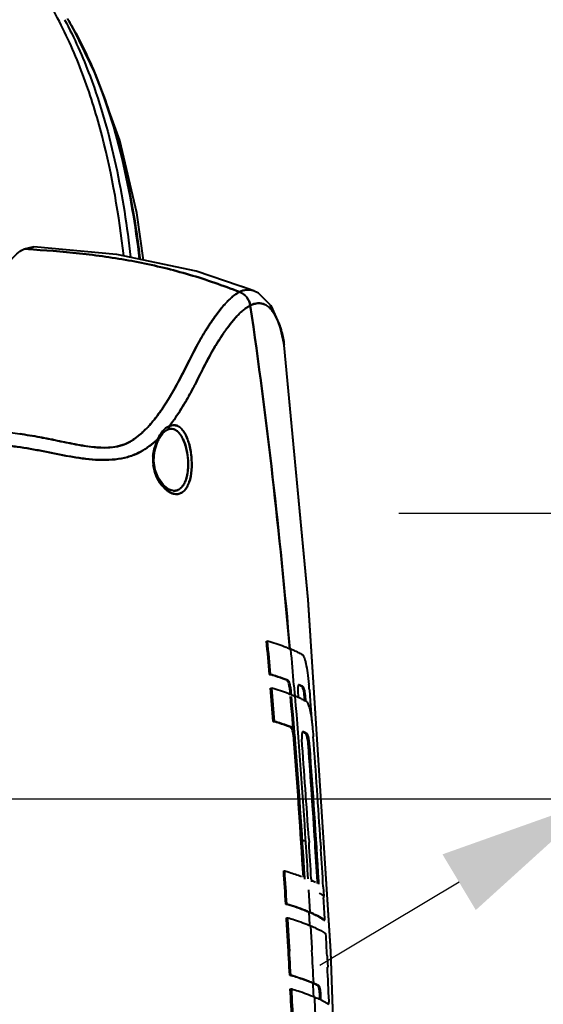
# Model space of a CAD drawing. Units: millimetres. Extents: x 4098 to 7841, y -2687 to 2606.
# Drawn here: x 7139 to 7217, y -1030 to -885 of the extents above; entities that cross this region are included whole.
import ezdxf

# ---------------------------------------------------------------- set-up
doc = ezdxf.new("R2010")
doc.units = ezdxf.units.MM
doc.header["$LTSCALE"] = 81.675
doc.header["$PDSIZE"] = 0.01
doc.layers.get('0').update_dxf_attribs({"linetype": 'CONTINUOUS', "lineweight": 40})
doc.layers.get('Defpoints').update_dxf_attribs({"color": 27, "linetype": 'CONTINUOUS', "lineweight": 13})
doc.layers.add('dim', color=50, linetype='CONTINUOUS', lineweight=25)
doc.styles.add('ISO', font='ISOCP.SHX', dxfattribs={"bigfont": 'gbcbig.shx'})
doc.dimstyles.new('DIMSTYLE_1_5107', dxfattribs={"dimtxt": 30, "dimasz": 24, "dimexe": 7.5, "dimexo": 7.5, "dimgap": 9, "dimtad": 1, "dimdsep": 46, "dimtxsty": 'ISO', "dimblk": '_FILLED', "dimblk1": '_FILLED', "dimblk2": '_FILLED', "dimcen": 0.09, "dimadec": 1, "dimazin": 2, "dimtp": 0.01, "dimtm": 0.01, "dimtfac": 1, "dimtmove": 0, "dimatfit": 0, "dimldrblk": '_FILLED', "dimfxl": 0, "dimtolj": 1, "dimarcsym": 0})

# ---------------------------------------------------------------- blocks, each defined once
blk = doc.blocks.new('_FILLED')
at = {"color": 0, "linetype": 'ByBlock'}
blk.add_solid([(0, 0), (-1, 0.2), (-1, -0.2)], dxfattribs=at)
blk = doc.blocks.new('*D62')
at = {"layer": 'Defpoints', "color": 0}
for p in [(7180.78, -957.84), (7295.56, -957.84), (7017.18, -1000.08)]:
    blk.add_point(p, dxfattribs=at)
at = {"layer": 'dim', "color": 0, "lineweight": -2}
for p, q in [((7316.16, -945.53), (7455.21, -862.4)), ((7195.39, -957.84), (7310.18, -957.84)), ((7224.92, -1000.08), (7295.56, -957.84)), ((7031.8, -1000.08), (7239.53, -1000.08)), ((7204.32, -1012.39), (7183.72, -1024.71))]:
    blk.add_line(p, q, dxfattribs=at)
at = {"layer": 'dim', "color": 0, "lineweight": -2, "xscale": 24, "yscale": 24, "zscale": 24}
for p, rotation in [((7295.56, -957.84), 210.8735207106423), ((7224.92, -1000.08), 30.87352071064231)]:
    blk.add_blockref('_FILLED', p, dxfattribs=dict(at, rotation=rotation))
at = {"layer": 'dim', "color": 0, "insert": (7358.04, -816.8), "char_height": 30, "attachment_point": 2, "rotation": 30.8735, "style": 'ISO'}
blk.add_mtext("\\A1;20.3''\\P515mm", dxfattribs=at)

msp = doc.modelspace()

# ---------------------------------------------------------------- linework, layer by layer
for p, q in [((7150.66, -893.127), (7147.266, -886.205)), ((7147.458, -886.568), (7147.507, -886.66)), ((7139.93, -918.787), (7141.402, -918.453)), ((7141.403, -918.457), (7139.93, -918.787)), ((7173.937, -924.949), (7172.117, -924.33)), ((7173.839, -924.913), (7173.825, -924.909)), ((7173.826, -924.91), (7173.839, -924.914)), ((7174.67, -925.321), (7173.918, -924.942)), ((7173.937, -924.949), (7173.922, -924.943)), ((7177.77, -929.909), (7176.444, -927.056)), ((7178.435, -932.914), (7177.77, -929.909)), ((7178.436, -932.917), (7177.838, -930.12)), ((7178.442, -932.977), (7178.435, -932.914)), ((7181.976, -970.642), (7178.442, -932.977)), ((7181.972, -970.593), (7178.442, -932.977)), ((7159.958, -946.81), (7160.492, -946.027)), ((7160.492, -946.027), (7161.055, -945.549)), ((7161.04, -945.559), (7161.215, -945.461)), ((7161.055, -945.549), (7161.215, -945.461)), ((7161.214, -945.461), (7161.676, -945.341)), ((7161.214, -945.461), (7161.534, -945.354)), ((7161.535, -945.354), (7161.601, -945.345)), ((7161.601, -945.345), (7161.677, -945.341)), ((7161.676, -945.341), (7161.675, -945.341)), ((7161.676, -945.341), (7161.679, -945.341)), ((7159.258, -948.754), (7159.642, -947.463)), ((7159.354, -948.321), (7159.821, -947.072)), ((7159.642, -947.463), (7159.821, -947.072)), ((7159.821, -947.071), (7160.01, -946.716)), ((7159.821, -947.071), (7159.958, -946.81)), ((7159.821, -947.071), (7159.821, -947.072)), ((7159.157, -950.099), (7159.258, -948.754)), ((7159.16, -949.598), (7159.354, -948.321)), ((7159.354, -951.413), (7159.157, -950.099)), ((7159.167, -950.295), (7159.16, -949.598)), ((7159.222, -950.789), (7159.167, -950.295)), ((7159.524, -951.945), (7159.222, -950.789)), ((7159.847, -952.657), (7159.354, -951.413)), ((7160.044, -952.992), (7159.524, -951.945)), ((7160.582, -953.691), (7159.847, -952.657)), ((7160.719, -953.831), (7160.044, -952.992)), ((7161.43, -954.353), (7160.582, -953.691)), ((7161.459, -954.368), (7160.719, -953.831)), ((7162.058, -954.531), (7161.43, -954.353)), ((7162.058, -954.531), (7161.459, -954.368)), ((7162.054, -954.531), (7162.062, -954.531)), ((7162.309, -954.52), (7162.062, -954.531)), ((7185.331, -1022.649), (7181.972, -970.593)), ((7185.328, -1022.586), (7181.976, -970.642)), ((7175.844, -976.747), (7175.992, -976.749)), ((7176.269, -981.671), (7176.418, -981.673)), ((7178.837, -982.526), (7178.986, -982.528)), ((7176.431, -983.695), (7176.629, -983.698)), ((7179.896, -983.25), (7179.987, -984.348)), ((7182.173, -983.976), (7182.305, -985.628)), ((7179.344, -984.368), (7179.492, -984.37)), ((7179.365, -984.619), (7179.344, -984.368)), ((7179.518, -984.678), (7179.492, -984.37)), ((7179.987, -984.348), (7180.033, -984.903)), ((7180.454, -984.309), (7180.5, -984.866)), ((7180.5, -984.866), (7180.517, -985.083)), ((7181.492, -985.321), (7181.64, -985.324)), ((7181.51, -985.553), (7181.492, -985.321)), ((7181.669, -985.677), (7181.64, -985.324)), ((7182.305, -985.628), (7182.554, -988.853)), ((7176.827, -988.618), (7177.025, -988.621)), ((7179.395, -989.473), (7179.593, -989.476)), ((7179.891, -991.315), (7180.088, -991.318)), ((7181.209, -990.23), (7181.164, -990.209)), ((7181.209, -990.23), (7181.406, -990.233)), ((7182.025, -992.268), (7182.223, -992.271)), ((7182.08, -1005.945), (7182.118, -1006.528)), ((7180.942, -1006.118), (7181.09, -1006.12)), ((7183.048, -1007.085), (7183.009, -1006.469)), ((7183.048, -1007.085), (7183.196, -1007.088)), ((7183.824, -1006.465), (7183.888, -1007.491)), ((7178.38, -1010.714), (7178.528, -1010.716)), ((7181.502, -1011.944), (7181.489, -1011.732)), ((7182.453, -1011.884), (7182.468, -1012.14)), ((7182.468, -1012.14), (7182.481, -1012.352)), ((7183.383, -1012.589), (7183.365, -1012.297)), ((7183.587, -1012.707), (7183.562, -1012.285)), ((7184.226, -1013.08), (7184.306, -1014.439)), ((7182.045, -1013.507), (7182.24, -1016.837)), ((7184.306, -1014.439), (7184.258, -1014.405)), ((7184.259, -1014.442), (7184.275, -1014.718)), ((7178.677, -1015.635), (7178.825, -1015.638)), ((7182.092, -1016.835), (7182.199, -1018.708)), ((7183.008, -1017.247), (7183.156, -1017.249)), ((7178.787, -1017.659), (7178.985, -1017.662)), ((7182.586, -1022.147), (7182.405, -1018.863)), ((7184.312, -1018.002), (7184.461, -1018.004)), ((7178.988, -1021.235), (7178.971, -1020.934)), ((7179.062, -1022.58), (7178.988, -1021.235)), ((7178.995, -1021.224), (7179.143, -1021.227)), ((7179.185, -1021.224), (7179.169, -1020.937)), ((7179.26, -1022.583), (7179.185, -1021.224)), ((7182.601, -1022.423), (7182.586, -1022.147)), ((7184.793, -1023.303), (7184.808, -1023.591)), ((7187.409, -1078.855), (7185.328, -1022.586)), ((7185.857, -1036.908), (7185.331, -1022.649)), ((7184.808, -1023.591), (7184.878, -1024.949)), ((7179.258, -1026.145), (7179.407, -1026.148)), ((7184.878, -1024.949), (7184.833, -1024.916)), ((7183.444, -1027.695), (7183.591, -1027.697)), ((7179.356, -1028.168), (7179.553, -1028.171)), ((7183.583, -1027.995), (7183.731, -1027.996))]:
    msp.add_line(p, q)
for points in [[(7157.643, -920.432), (7156.659, -913.441), (7154.12, -902.725), (7150.66, -893.127)], [(7153.671, -919.599), (7153.649, -919.595), (7141.403, -918.458)], [(7173.937, -924.949), (7165.433, -922.061), (7153.701, -919.602), (7153.671, -919.599)], [(7176.444, -927.056), (7174.642, -925.295), (7173.922, -924.943)], [(7177.838, -930.12), (7176.55, -927.219), (7176.492, -927.159)], [(7160.01, -946.716), (7160.51, -946.007), (7161.04, -945.559)]]:
    msp.add_lwpolyline(points)
for centre, radius, start, end in [((7092.867, -915.979), 62.009, 29.92803, 30.30564), ((7092.089, -916.424), 62.905, 28.70842, 29.926), ((7093.312, -916.122), 61.694, 29.0081, 30.16104), ((7091.382, -916.814), 63.713, 28.51361, 28.71057), ((7092.643, -916.495), 62.46, 28.63249, 29.00968), ((7091.194, -916.916), 63.927, 28.34147, 28.51362), ((7092.345, -916.658), 62.799, 28.34601, 28.63257), ((7090.95, -917.048), 64.204, 28.06103, 28.24898), ((7089.469, -917.813), 65.871, 24.11797, 28.04269), ((7131.522, -1086.92), 168.343, 86.64435, 87.13706), ((7131.79, -1082.478), 163.894, 86.64632, 87.1529), ((7173.126, -927.033), 2.236, 69.15251, 71.4132), ((7173.126, -927.033), 2.235, 69.26727, 71.39825), ((7138.014, -927.204), 27.058, 323.8795, 324.40111), ((7135.286, -925.273), 30.4, 324.43434, 326.02976), ((7135.184, -925.194), 30.53, 324.47456, 326.72971), ((7127.605, -1027.948), 82.672, 81.60328, 81.84803), ((7162.173, -947.045), 2.186, 121.27078, 122.10239), ((7162, -946.674), 1.776, 108.9169, 110.13072), ((7162.268, -946.708), 1.91, 111.23041, 116.22221), ((7162.29, -946.755), 1.962, 113.17766, 116.18252), ((7162.224, -946.601), 1.795, 108.42157, 113.19907), ((7150.422, -937.175), 13.446, 310.23271, 313.5506), ((7150.262, -936.995), 13.687, 310.35504, 313.51796), ((7165.881, -949.96), 6.862, 154.50605, 164.50799), ((7165.914, -949.971), 6.896, 158.86988, 164.463), ((7165.704, -949.884), 6.669, 152.83627, 158.91093), ((7149.792, -936.498), 14.371, 313.51255, 313.97478), ((7149.83, -936.537), 14.316, 313.50727, 313.9733), ((7165.575, -949.82), 6.525, 152.82334, 154.45595), ((7165.778, -949.935), 6.756, 164.44431, 174.74775), ((7165.423, -949.897), 6.399, 174.79972, 183.86751), ((7165.382, -949.895), 6.358, 176.10711, 188.05038), ((7165.278, -949.903), 6.253, 183.90336, 187.42903), ((7165.239, -949.908), 6.214, 187.43104, 191.24376), ((6031.881, -1078.081), 1148.442, 4.815554, 5.062118), ((6031.796, -1078.093), 1148.676, 4.815064, 5.061578), ((7165.459, -1012.688), 37.45, 69.67578, 73.66502), ((6052.481, -1077.031), 1131.309, 4.754997, 5.02448), ((7170.38, -1000.079), 23.914, 66.8869, 67.73015), ((7171.726, -996.93), 20.489, 64.98195, 66.89072), ((5966.916, -1083.498), 1213.625, 4.483908, 4.717093), ((5966.846, -1083.51), 1213.894, 4.483328, 4.716461), ((7166.286, -1019.069), 36.852, 69.63186, 73.70058), ((7131.546, -988.078), 50.794, 4.63225, 5.5714), ((5910.443, -1088.538), 1273.17, 3.711732, 4.666716), ((5910.407, -1088.543), 1273.354, 3.711317, 4.666792), ((5907.832, -1088.59), 1276.468, 3.684705, 4.659421), ((7171.362, -1006.082), 22.908, 66.44341, 67.62484), ((7172.761, -1002.857), 19.391, 64.79672, 66.42571), ((7167.308, -986.483), 14.231, 4.68374, 6.27863), ((7167.46, -986.485), 14.227, 4.68323, 6.27849), ((5846.76, -1093.043), 1337.006, 3.4901, 4.363663), ((5846.21, -1093.085), 1337.755, 3.486489, 4.362877), ((5869.796, -1090.762), 1315.023, 3.698038, 4.339619), ((5845.871, -1091.632), 1339.847, 3.644271, 4.29934), ((5843.674, -1091.796), 1342.198, 3.618437, 4.307867), ((5814.614, -1092.668), 1371.921, 3.602491, 4.253066), ((5839.881, -1092.04), 1345.848, 3.64542, 4.251417), ((5809.095, -1094.204), 1376.906, 3.410835, 4.245537), ((7171.701, -1029.641), 25.273, 67.31145, 68.55234), ((5759.238, -1098.509), 1425.393, 3.482999, 3.698716), ((5752.163, -1098.501), 1432.91, 3.465545, 3.680153), ((5727.945, -1099.304), 1458.019, 3.421133, 3.650617), ((5682.927, -1101.099), 1503.877, 3.35532, 3.568656), ((5673.843, -1103.954), 1507.423, 3.35884, 3.546244), ((5673.822, -1103.959), 1507.592, 3.358561, 3.545944), ((7175.579, -1027.438), 16.776, 64.24775, 65.76049), ((7176.891, -1024.696), 13.737, 63.19162, 64.20647), ((5611.104, -1105.284), 1575.776, 3.17513, 3.2948), ((5600.614, -1108.217), 1580.769, 3.165237, 3.284137), ((5600.591, -1108.223), 1580.99, 3.164892, 3.283776), ((5542.332, -1109.06), 1644.698, 2.988827, 3.103085), ((5543.823, -1111.344), 1637.653, 2.982136, 3.154552), ((5543.806, -1111.348), 1637.818, 2.981896, 3.154294), ((5571.044, -1109.277), 1613.847, 2.909985, 3.08494), ((5461.223, -1113.235), 1725.868, 2.765021, 2.932128), ((5447.261, -1116.318), 1734.336, 2.750629, 2.913388), ((5447.255, -1116.322), 1734.54, 2.750338, 2.913077), ((5479.727, -1113.871), 1705.327, 2.67462, 2.840144), ((7119.697, -1022.882), 65.769, 353.39438, 353.80501)]:
    msp.add_arc(centre, radius, start, end)
for points, knots in [([(7154.736, -919.789), (7154.029, -913.821), (7152.526, -904.888), (7148.996, -893.369), (7145.387, -885.067), (7140.682, -877.329), (7134.855, -870.401), (7128.05, -864.46), (7123.012, -861.174), (7120.411, -859.688)], [0, 0, 0, 0, 0.2500006, 0.3751926, 0.500414, 0.6255689, 0.7505899, 0.8754359, 1, 1, 1, 1]), ([(7145.975, -884.869), (7147.41, -887.568), (7150.521, -894.572), (7153.814, -906.384), (7155.212, -915.451), (7155.739, -920)], [0, 0, 0, 0, 0.2502208, 0.6252004, 1, 1, 1, 1]), ([(7147.614, -886.841), (7149, -889.409), (7151.413, -894.743), (7154.068, -903.097), (7155.94, -911.652), (7156.785, -917.424), (7157.132, -920.317)], [0, 0, 0, 0, 0.2501347, 0.5002236, 0.7501889, 1, 1, 1, 1]), ([(7149.59, -890.897), (7151.663, -895.523), (7154.78, -905.243), (7156.422, -915.266), (7157.021, -920.298)], [0, 0, 0, 0, 0.5000852, 1, 1, 1, 1]), ([(7137.905, -920.545), (7138.213, -920.161), (7138.823, -919.494), (7139.566, -918.967), (7139.93, -918.787)], [0, 0, 0, 0, 0.547335, 1, 1, 1, 1]), ([(7141.376, -918.865), (7143.97, -919.017), (7149.154, -919.447), (7155.589, -920.421), (7160.678, -921.531), (7165.715, -922.889), (7169.416, -924.176), (7171.847, -925.126)], [0, 0, 0, 0, 0.2494943, 0.4992639, 0.624292, 0.7494189, 1, 1, 1, 1]), ([(7171.847, -925.126), (7169.416, -924.176), (7164.486, -922.456), (7156.879, -920.613), (7149.155, -919.448), (7143.971, -919.017), (7141.377, -918.865)], [0, 0, 0, 0, 0.2505865, 0.5007222, 0.7504927, 1, 1, 1, 1]), ([(7171.847, -925.126), (7171.448, -925.323), (7170.629, -925.911), (7169.47, -927.116), (7168.224, -928.712), (7167.149, -930.301), (7166.251, -931.768), (7165.557, -933.016), (7164.857, -934.367), (7163.864, -936.35), (7162.498, -939.041), (7161.228, -941.176), (7160.498, -942.26)], [0, 0, 0, 0, 0.0642801, 0.1441081, 0.241396, 0.3568603, 0.4213369, 0.490186, 0.563479, 0.6413344, 0.8110009, 1, 1, 1, 1]), ([(7160.71, -941.942), (7161.413, -940.873), (7162.641, -938.772), (7164.196, -935.689), (7165.379, -933.326), (7166.325, -931.643), (7167.212, -930.206), (7168.271, -928.648), (7169.5, -927.081), (7170.645, -925.898), (7171.453, -925.32), (7171.847, -925.126)], [0, 0, 0, 0, 0.1885553, 0.3579721, 0.508993, 0.5778352, 0.6423182, 0.7578399, 0.8552739, 0.9353583, 1, 1, 1, 1]), ([(7173.825, -924.909), (7173.521, -924.809), (7172.823, -924.744), (7172.167, -924.967), (7171.847, -925.126)], [0, 0, 0, 0, 0.4718603, 1, 1, 1, 1]), ([(7171.847, -925.126), (7172.167, -924.968), (7172.824, -924.744), (7173.523, -924.81), (7173.826, -924.91)], [0, 0, 0, 0, 0.5281504, 1, 1, 1, 1]), ([(7173.425, -927.116), (7173.361, -926.681), (7172.997, -925.833), (7172.254, -925.285), (7171.847, -925.126)], [0, 0, 0, 0, 0.5009998, 1, 1, 1, 1]), ([(7171.847, -925.126), (7172.254, -925.285), (7172.997, -925.833), (7173.361, -926.681), (7173.425, -927.115)], [0, 0, 0, 0, 0.499001, 1, 1, 1, 1]), ([(7172.125, -928.042), (7172.234, -927.943), (7172.636, -927.593), (7173.079, -927.287), (7173.425, -927.115)], [0, 0, 0, 0, 0.2752348, 1, 1, 1, 1]), ([(7173.425, -927.116), (7173.319, -927.168), (7172.862, -927.421), (7172.45, -927.748), (7172.151, -928.018)], [0, 0, 0, 0, 0.2271959, 1, 1, 1, 1]), ([(7177.949, -930.635), (7177.829, -930.248), (7177.571, -929.54), (7177.136, -928.589), (7176.657, -927.832), (7176.112, -927.274), (7175.498, -926.915), (7174.824, -926.764), (7174.112, -926.829), (7173.654, -927.003), (7173.425, -927.115)], [0, 0, 0, 0, 0.1817365, 0.3372489, 0.4681551, 0.5813502, 0.6837557, 0.7827105, 0.8857938, 1, 1, 1, 1]), ([(7173.425, -927.116), (7173.65, -927.005), (7174.099, -926.834), (7174.798, -926.765), (7175.46, -926.903), (7176.067, -927.241), (7176.607, -927.771), (7177.083, -928.492), (7177.513, -929.402), (7177.769, -930.08), (7177.89, -930.451)], [0, 0, 0, 0, 0.1155205, 0.2198946, 0.3198958, 0.4228958, 0.5360556, 0.6661243, 0.8198524, 1, 1, 1, 1]), ([(7173.425, -927.115), (7174.673, -935.553), (7176.857, -952.474), (7178.548, -969.451), (7179.295, -977.947)], [0, 0, 0, 0, 0.5000153, 1, 1, 1, 1]), ([(7179.288, -977.869), (7178.541, -969.386), (7176.852, -952.436), (7174.672, -935.54), (7173.425, -927.116)], [0, 0, 0, 0, 0.4999853, 1, 1, 1, 1]), ([(7171.466, -928.701), (7171.118, -929.077), (7170.411, -929.93), (7169.363, -931.375), (7168.468, -932.756), (7167.738, -933.997), (7166.975, -935.407), (7166.008, -937.331), (7164.759, -939.796), (7163.269, -942.41), (7162.095, -944.141), (7161.424, -944.994)], [0, 0, 0, 0, 0.0800368, 0.173011, 0.2791016, 0.3370731, 0.3981955, 0.5297524, 0.6737299, 0.830259, 1, 1, 1, 1]), ([(7171.213, -928.981), (7171.29, -928.894), (7171.582, -928.569), (7171.888, -928.258), (7172.125, -928.042)], [0, 0, 0, 0, 0.2655305, 1, 1, 1, 1]), ([(7172.151, -928.018), (7172.094, -928.07), (7171.858, -928.29), (7171.633, -928.521), (7171.466, -928.701)], [0, 0, 0, 0, 0.2382716, 1, 1, 1, 1]), ([(7161.424, -944.994), (7162.074, -944.168), (7163.216, -942.491), (7164.671, -939.957), (7165.896, -937.559), (7166.999, -935.351), (7168.073, -933.382), (7169.154, -931.684), (7170.181, -930.233), (7170.874, -929.368), (7171.213, -928.981)], [0, 0, 0, 0, 0.1677232, 0.3228073, 0.465879, 0.5971049, 0.7164501, 0.8234544, 0.9179435, 1, 1, 1, 1]), ([(7177.89, -930.451), (7177.952, -930.639), (7178.196, -931.445), (7178.363, -932.276), (7178.436, -932.917)], [0, 0, 0, 0, 0.2346967, 1, 1, 1, 1]), ([(7178.435, -932.914), (7178.412, -932.711), (7178.304, -931.941), (7178.119, -931.182), (7177.949, -930.635)], [0, 0, 0, 0, 0.2629339, 1, 1, 1, 1]), ([(7159.871, -943.155), (7159.444, -943.74), (7158.51, -944.917), (7157.132, -946.264), (7155.789, -947.204), (7154.582, -947.793), (7153.188, -948.12), (7151.697, -948.178), (7150.176, -948.071), (7148.152, -947.787), (7146.151, -947.383), (7144.162, -946.959), (7142.176, -946.56), (7140.678, -946.31), (7139.677, -946.162)], [0, 0, 0, 0, 0.0978528, 0.2026603, 0.2588314, 0.3186249, 0.3829192, 0.450521, 0.5194325, 0.5886175, 0.726441, 0.7949637, 0.863346, 1, 1, 1, 1]), ([(7139.678, -946.163), (7140.695, -946.313), (7142.727, -946.651), (7145.753, -947.304), (7148.292, -947.813), (7150.35, -948.089), (7151.894, -948.183), (7153.401, -948.092), (7154.792, -947.714), (7155.985, -947.083), (7157.314, -946.106), (7158.678, -944.725), (7159.606, -943.528), (7160.031, -942.933)], [0, 0, 0, 0, 0.1371824, 0.2746301, 0.4130286, 0.4824876, 0.5515917, 0.6191373, 0.6829988, 0.7423121, 0.7981375, 0.9024905, 1, 1, 1, 1]), ([(7159.77, -946.84), (7159.792, -946.789), (7159.88, -946.594), (7159.976, -946.401), (7160.053, -946.262)], [0, 0, 0, 0, 0.2582342, 1, 1, 1, 1]), ([(7160.292, -945.883), (7160.267, -945.919), (7160.163, -946.07), (7160.07, -946.228), (7160.005, -946.351)], [0, 0, 0, 0, 0.2415193, 1, 1, 1, 1]), ([(7161.011, -945.193), (7160.945, -945.234), (7160.672, -945.426), (7160.442, -945.676), (7160.292, -945.883)], [0, 0, 0, 0, 0.2320115, 1, 1, 1, 1]), ([(7160.34, -945.819), (7160.401, -945.739), (7160.64, -945.454), (7160.94, -945.219), (7161.18, -945.097)], [0, 0, 0, 0, 0.2730097, 1, 1, 1, 1]), ([(7161.424, -944.994), (7161.392, -945.005), (7161.258, -945.055), (7161.131, -945.12), (7161.038, -945.177)], [0, 0, 0, 0, 0.2375757, 1, 1, 1, 1]), ([(7161.18, -945.097), (7161.198, -945.088), (7161.266, -945.055), (7161.336, -945.026), (7161.388, -945.007)], [0, 0, 0, 0, 0.2569267, 1, 1, 1, 1]), ([(7161.424, -944.994), (7161.438, -945.087), (7161.424, -945.278), (7161.292, -945.424), (7161.215, -945.461)], [0, 0, 0, 0, 0.5249663, 1, 1, 1, 1]), ([(7161.424, -944.994), (7161.439, -945.087), (7161.424, -945.278), (7161.292, -945.424), (7161.215, -945.461)], [0, 0, 0, 0, 0.5249619, 1, 1, 1, 1]), ([(7162.092, -944.82), (7162.049, -944.821), (7161.873, -944.833), (7161.7, -944.879), (7161.576, -944.927)], [0, 0, 0, 0, 0.2429908, 1, 1, 1, 1]), ([(7164.188, -949.558), (7164.128, -948.991), (7163.932, -947.942), (7163.468, -946.746), (7162.97, -946.017), (7162.574, -945.633), (7162.139, -945.393), (7161.826, -945.341), (7161.676, -945.341)], [0, 0, 0, 0, 0.3240976, 0.604064, 0.7215093, 0.8238894, 0.9146208, 1, 1, 1, 1]), ([(7161.678, -945.341), (7161.832, -945.341), (7162.152, -945.397), (7162.597, -945.649), (7162.998, -946.05), (7163.502, -946.811), (7163.963, -948.051), (7164.253, -949.722), (7164.262, -951.434), (7164.003, -952.767), (7163.598, -953.621), (7163.234, -954.089), (7162.798, -954.402), (7162.47, -954.5), (7162.309, -954.52)], [0, 0, 0, 0, 0.0417669, 0.0862956, 0.136703, 0.1947005, 0.3330346, 0.4923129, 0.6536557, 0.7963164, 0.856473, 0.9089947, 0.9557987, 1, 1, 1, 1]), ([(7161.888, -944.84), (7162.051, -944.812), (7162.397, -944.814), (7162.896, -945.023), (7163.347, -945.419), (7163.746, -945.978), (7164.091, -946.686), (7164.486, -947.842), (7164.774, -949.463), (7164.804, -951.415), (7164.541, -952.948), (7164.114, -953.943), (7163.728, -954.489), (7163.262, -954.86), (7162.905, -954.978), (7162.73, -955.002)], [0, 0, 0, 0, 0.0403533, 0.0820987, 0.1293429, 0.1846368, 0.2486874, 0.320861, 0.4819988, 0.6478846, 0.7953421, 0.8571588, 0.9104391, 0.9569544, 1, 1, 1, 1]), ([(7164.722, -949.487), (7164.662, -948.856), (7164.506, -947.944), (7164.144, -946.822), (7163.824, -946.121), (7163.455, -945.552), (7163.04, -945.13), (7162.58, -944.869), (7162.249, -944.816), (7162.092, -944.82)], [0, 0, 0, 0, 0.3295767, 0.4787244, 0.6125694, 0.7295221, 0.8300997, 0.9179457, 1, 1, 1, 1]), ([(7159.124, -947.425), (7158.335, -948.095), (7156.961, -949.002), (7154.821, -949.696), (7152.98, -949.964), (7151.047, -949.982), (7149.089, -949.816), (7147.141, -949.524), (7145.212, -949.164), (7143.297, -948.767), (7141.381, -948.397), (7139.457, -948.086), (7136.884, -947.732), (7133.657, -947.396), (7131.067, -947.217), (7129.772, -947.146)], [0, 0, 0, 0, 0.1030082, 0.1606455, 0.2226979, 0.2872717, 0.3526477, 0.4180243, 0.4831158, 0.5479082, 0.6125745, 0.6772059, 0.7418103, 0.8709419, 1, 1, 1, 1]), ([(7129.772, -947.146), (7131.066, -947.217), (7133.653, -947.396), (7137.522, -947.799), (7140.733, -948.273), (7143.283, -948.765), (7145.839, -949.293), (7148.418, -949.756), (7151.025, -949.981), (7152.958, -949.965), (7154.798, -949.701), (7156.94, -949.012), (7158.316, -948.109), (7159.107, -947.44)], [0, 0, 0, 0, 0.1290309, 0.2581349, 0.3873327, 0.4519848, 0.5167618, 0.6471785, 0.7125545, 0.7771449, 0.839235, 0.8969225, 1, 1, 1, 1]), ([(7160.005, -946.351), (7159.984, -946.39), (7159.901, -946.55), (7159.825, -946.715), (7159.77, -946.84)], [0, 0, 0, 0, 0.24309, 1, 1, 1, 1]), ([(7159.77, -946.84), (7159.785, -946.86), (7159.828, -946.927), (7159.846, -947.021), (7159.821, -947.071)], [0, 0, 0, 0, 0.303025, 1, 1, 1, 1]), ([(7159.77, -946.84), (7159.785, -946.86), (7159.827, -946.927), (7159.846, -947.021), (7159.821, -947.072)], [0, 0, 0, 0, 0.3030343, 1, 1, 1, 1]), ([(7159.039, -949.463), (7159.047, -949.349), (7159.09, -948.898), (7159.179, -948.453), (7159.269, -948.127)], [0, 0, 0, 0, 0.2540546, 1, 1, 1, 1]), ([(7162.058, -954.531), (7162.234, -954.537), (7162.598, -954.49), (7163.1, -954.215), (7163.52, -953.751), (7163.849, -953.123), (7164.083, -952.354), (7164.27, -951.153), (7164.255, -950.2), (7164.188, -949.558)], [0, 0, 0, 0, 0.0881661, 0.1784879, 0.2791684, 0.3956737, 0.5294188, 0.6781262, 1, 1, 1, 1]), ([(7162.577, -955.016), (7162.758, -955.009), (7163.132, -954.927), (7163.632, -954.59), (7164.047, -954.061), (7164.375, -953.364), (7164.61, -952.522), (7164.799, -951.216), (7164.788, -950.184), (7164.722, -949.487)], [0, 0, 0, 0, 0.0837684, 0.1722801, 0.2732436, 0.391027, 0.5262294, 0.6761808, 1, 1, 1, 1]), ([(7160.914, -954.312), (7160.693, -954.121), (7159.775, -953.141), (7159.235, -951.822), (7159.087, -950.785)], [0, 0, 0, 0, 0.2177428, 1, 1, 1, 1]), ([(7159.144, -951.119), (7159.275, -951.78), (7159.719, -952.965), (7160.504, -953.962), (7160.936, -954.331)], [0, 0, 0, 0, 0.5421242, 1, 1, 1, 1]), ([(7161.846, -954.888), (7161.766, -954.858), (7161.43, -954.71), (7161.126, -954.496), (7160.914, -954.312)], [0, 0, 0, 0, 0.2324389, 1, 1, 1, 1]), ([(7160.936, -954.331), (7160.976, -954.365), (7161.132, -954.493), (7161.299, -954.609), (7161.427, -954.685)], [0, 0, 0, 0, 0.259758, 1, 1, 1, 1]), ([(7161.427, -954.685), (7161.474, -954.713), (7161.656, -954.814), (7161.85, -954.895), (7161.998, -954.939)], [0, 0, 0, 0, 0.2614205, 1, 1, 1, 1]), ([(7162.73, -955.002), (7162.659, -955.012), (7162.36, -955.032), (7162.059, -954.968), (7161.846, -954.888)], [0, 0, 0, 0, 0.2398301, 1, 1, 1, 1]), ([(7161.998, -954.939), (7162.046, -954.953), (7162.236, -955.002), (7162.433, -955.021), (7162.577, -955.016)], [0, 0, 0, 0, 0.258947, 1, 1, 1, 1]), ([(7178.467, -977.569), (7178.552, -977.601), (7178.879, -977.723), (7179.204, -977.851), (7179.443, -977.949)], [0, 0, 0, 0, 0.2588869, 1, 1, 1, 1]), ([(7180.391, -978.363), (7180.455, -978.393), (7180.699, -978.509), (7180.939, -978.63), (7181.115, -978.724)], [0, 0, 0, 0, 0.2616759, 1, 1, 1, 1]), ([(7181.115, -978.724), (7181.169, -978.762), (7181.276, -978.893), (7181.405, -979.167), (7181.534, -979.564), (7181.721, -980.327), (7181.923, -981.535), (7182.043, -982.572), (7182.099, -983.147)], [0, 0, 0, 0, 0.0430586, 0.1076326, 0.1985981, 0.3159295, 0.6216679, 1, 1, 1, 1]), ([(7178.837, -982.526), (7178.643, -982.453), (7177.794, -982.145), (7176.935, -981.869), (7176.269, -981.671)], [0, 0, 0, 0, 0.2303937, 1, 1, 1, 1]), ([(7178.986, -982.528), (7178.791, -982.455), (7177.943, -982.147), (7177.083, -981.871), (7176.418, -981.673)], [0, 0, 0, 0, 0.2304076, 1, 1, 1, 1]), ([(7179.344, -984.368), (7179.325, -984.133), (7179.275, -983.703), (7179.16, -983.14), (7179.034, -982.752), (7178.906, -982.56), (7178.837, -982.526)], [0, 0, 0, 0, 0.3631268, 0.6684689, 0.8814482, 1, 1, 1, 1]), ([(7179.492, -984.37), (7179.473, -984.136), (7179.423, -983.706), (7179.309, -983.142), (7179.182, -982.754), (7179.054, -982.563), (7178.986, -982.528)], [0, 0, 0, 0, 0.3631289, 0.6684721, 0.881451, 1, 1, 1, 1]), ([(7180.454, -983.733), (7180.451, -983.777), (7180.444, -983.969), (7180.448, -984.161), (7180.454, -984.309)], [0, 0, 0, 0, 0.2271245, 1, 1, 1, 1]), ([(7180.603, -983.191), (7180.583, -983.204), (7180.545, -983.256), (7180.479, -983.436), (7180.462, -983.604), (7180.454, -983.733)], [0, 0, 0, 0, 0.1266047, 0.3232087, 1, 1, 1, 1]), ([(7181.293, -983.945), (7181.274, -983.871), (7181.238, -983.744), (7181.172, -983.589), (7181.105, -983.491), (7181.032, -983.442), (7180.964, -983.415), (7180.874, -983.38), (7180.808, -983.352), (7180.764, -983.332)], [0, 0, 0, 0, 0.2661795, 0.4527248, 0.5786792, 0.6699217, 0.7511285, 0.8321386, 1, 1, 1, 1]), ([(7181.441, -983.948), (7181.422, -983.873), (7181.386, -983.745), (7181.32, -983.59), (7181.252, -983.492), (7181.179, -983.443), (7181.11, -983.416), (7181.02, -983.381), (7180.953, -983.353), (7180.908, -983.332)], [0, 0, 0, 0, 0.2664463, 0.4526619, 0.578065, 0.669047, 0.7503361, 0.8315886, 1, 1, 1, 1]), ([(7181.407, -984.553), (7181.399, -984.496), (7181.367, -984.292), (7181.329, -984.089), (7181.293, -983.945)], [0, 0, 0, 0, 0.2808127, 1, 1, 1, 1]), ([(7181.602, -984.929), (7181.592, -984.835), (7181.552, -984.506), (7181.499, -984.177), (7181.441, -983.948)], [0, 0, 0, 0, 0.2863128, 1, 1, 1, 1]), ([(7179.113, -984.521), (7179.197, -984.552), (7179.522, -984.674), (7179.844, -984.801), (7180.082, -984.899)], [0, 0, 0, 0, 0.2590635, 1, 1, 1, 1]), ([(7181.019, -985.311), (7181.082, -985.341), (7181.324, -985.457), (7181.562, -985.578), (7181.736, -985.672)], [0, 0, 0, 0, 0.2619237, 1, 1, 1, 1]), ([(7181.454, -984.927), (7181.45, -984.895), (7181.436, -984.77), (7181.42, -984.646), (7181.407, -984.553)], [0, 0, 0, 0, 0.2575238, 1, 1, 1, 1]), ([(7181.736, -985.672), (7181.778, -985.702), (7181.862, -985.796), (7181.968, -985.992), (7182.073, -986.271), (7182.225, -986.805), (7182.395, -987.667), (7182.501, -988.411), (7182.553, -988.829)], [0, 0, 0, 0, 0.0468375, 0.1126102, 0.2020325, 0.3166101, 0.617064, 1, 1, 1, 1]), ([(7179.395, -989.473), (7179.201, -989.4), (7178.353, -989.091), (7177.493, -988.815), (7176.827, -988.618)], [0, 0, 0, 0, 0.2300474, 1, 1, 1, 1]), ([(7179.593, -989.476), (7179.398, -989.403), (7178.551, -989.094), (7177.691, -988.818), (7177.025, -988.621)], [0, 0, 0, 0, 0.2300667, 1, 1, 1, 1]), ([(7179.89, -991.315), (7179.873, -991.08), (7179.825, -990.65), (7179.714, -990.087), (7179.59, -989.699), (7179.463, -989.507), (7179.395, -989.473)], [0, 0, 0, 0, 0.3634536, 0.6688548, 0.8815258, 1, 1, 1, 1]), ([(7180.088, -991.318), (7180.07, -991.083), (7180.023, -990.653), (7179.912, -990.09), (7179.788, -989.702), (7179.661, -989.511), (7179.593, -989.476)], [0, 0, 0, 0, 0.3634563, 0.6688591, 0.8815297, 1, 1, 1, 1]), ([(7182.553, -988.829), (7182.573, -988.995), (7182.654, -989.692), (7182.717, -990.391), (7182.757, -990.924)], [0, 0, 0, 0, 0.2381759, 1, 1, 1, 1]), ([(7181.11, -990.305), (7181.074, -990.426), (7181.038, -990.746), (7181.041, -991.064), (7181.048, -991.256)], [0, 0, 0, 0, 0.3970366, 1, 1, 1, 1]), ([(7181.203, -990.139), (7181.182, -990.153), (7181.143, -990.207), (7181.121, -990.267), (7181.11, -990.305)], [0, 0, 0, 0, 0.3890603, 1, 1, 1, 1]), ([(7181.834, -990.889), (7181.816, -990.814), (7181.78, -990.689), (7181.716, -990.535), (7181.649, -990.438), (7181.578, -990.388), (7181.51, -990.362), (7181.421, -990.327), (7181.356, -990.299), (7181.312, -990.278)], [0, 0, 0, 0, 0.2664996, 0.45298, 0.5786977, 0.6697794, 0.7509689, 0.8320088, 1, 1, 1, 1]), ([(7182.064, -991.036), (7182.045, -990.943), (7182.008, -990.785), (7181.94, -990.591), (7181.87, -990.466), (7181.793, -990.399), (7181.718, -990.369), (7181.623, -990.332), (7181.553, -990.301), (7181.506, -990.28)], [0, 0, 0, 0, 0.2801281, 0.4785484, 0.6096318, 0.6985619, 0.7733323, 0.8469975, 1, 1, 1, 1]), ([(7182.025, -992.268), (7182.005, -992.01), (7181.958, -991.548), (7181.883, -991.089), (7181.834, -990.889)], [0, 0, 0, 0, 0.5560839, 1, 1, 1, 1]), ([(7182.223, -992.271), (7182.206, -992.047), (7182.165, -991.633), (7182.102, -991.222), (7182.064, -991.036)], [0, 0, 0, 0, 0.5418234, 1, 1, 1, 1]), ([(7178.528, -1010.716), (7178.753, -1010.782), (7179.581, -1011.033), (7180.401, -1011.313), (7180.992, -1011.536)], [0, 0, 0, 0, 0.2703917, 1, 1, 1, 1]), ([(7184.258, -1014.405), (7184.214, -1014.374), (7184.021, -1014.242), (7183.821, -1014.121), (7183.665, -1014.033)], [0, 0, 0, 0, 0.2343224, 1, 1, 1, 1]), ([(7182.092, -1016.835), (7181.846, -1016.731), (7180.726, -1016.282), (7179.579, -1015.899), (7178.677, -1015.635)], [0, 0, 0, 0, 0.2208557, 1, 1, 1, 1]), ([(7182.24, -1016.837), (7181.994, -1016.734), (7180.874, -1016.285), (7179.727, -1015.902), (7178.825, -1015.638)], [0, 0, 0, 0, 0.2208769, 1, 1, 1, 1]), ([(7183.008, -1017.247), (7182.937, -1017.212), (7182.634, -1017.068), (7182.327, -1016.934), (7182.092, -1016.835)], [0, 0, 0, 0, 0.2383489, 1, 1, 1, 1]), ([(7183.156, -1017.249), (7183.085, -1017.214), (7182.782, -1017.071), (7182.475, -1016.936), (7182.24, -1016.837)], [0, 0, 0, 0, 0.2383566, 1, 1, 1, 1]), ([(7183.946, -1017.757), (7183.876, -1017.713), (7183.571, -1017.531), (7183.254, -1017.366), (7183.008, -1017.247)], [0, 0, 0, 0, 0.2314252, 1, 1, 1, 1]), ([(7184.461, -1018.004), (7184.371, -1017.939), (7183.955, -1017.657), (7183.509, -1017.42), (7183.156, -1017.249)], [0, 0, 0, 0, 0.2204564, 1, 1, 1, 1]), ([(7178.985, -1017.662), (7179.31, -1017.757), (7180.466, -1018.112), (7181.603, -1018.526), (7182.405, -1018.863)], [0, 0, 0, 0, 0.2806515, 1, 1, 1, 1]), ([(7182.405, -1018.863), (7182.485, -1018.897), (7182.791, -1019.028), (7183.094, -1019.166), (7183.315, -1019.273)], [0, 0, 0, 0, 0.2615216, 1, 1, 1, 1]), ([(7184.312, -1018.002), (7184.284, -1017.981), (7184.164, -1017.896), (7184.041, -1017.816), (7183.946, -1017.757)], [0, 0, 0, 0, 0.2388317, 1, 1, 1, 1]), ([(7183.315, -1019.273), (7183.559, -1019.391), (7184.005, -1019.623), (7184.431, -1019.892), (7184.618, -1020.028)], [0, 0, 0, 0, 0.5392767, 1, 1, 1, 1]), ([(7182.661, -1027.345), (7182.152, -1027.129), (7181.027, -1026.699), (7179.882, -1026.329), (7179.258, -1026.145)], [0, 0, 0, 0, 0.459685, 1, 1, 1, 1]), ([(7182.809, -1027.347), (7182.565, -1027.244), (7181.449, -1026.794), (7180.306, -1026.413), (7179.407, -1026.148)], [0, 0, 0, 0, 0.220583, 1, 1, 1, 1]), ([(7183.444, -1027.695), (7183.382, -1027.665), (7183.123, -1027.544), (7182.861, -1027.429), (7182.661, -1027.345)], [0, 0, 0, 0, 0.2399909, 1, 1, 1, 1]), ([(7183.591, -1027.697), (7183.53, -1027.668), (7183.271, -1027.547), (7183.009, -1027.432), (7182.809, -1027.347)], [0, 0, 0, 0, 0.2399985, 1, 1, 1, 1]), ([(7183.583, -1027.995), (7183.566, -1027.926), (7183.535, -1027.82), (7183.476, -1027.718), (7183.444, -1027.695)], [0, 0, 0, 0, 0.6401152, 1, 1, 1, 1]), ([(7183.731, -1027.996), (7183.713, -1027.927), (7183.682, -1027.821), (7183.624, -1027.72), (7183.591, -1027.697)], [0, 0, 0, 0, 0.639786, 1, 1, 1, 1]), ([(7179.553, -1028.171), (7179.878, -1028.267), (7181.029, -1028.622), (7182.163, -1029.035), (7182.96, -1029.373)], [0, 0, 0, 0, 0.2809955, 1, 1, 1, 1]), ([(7183.715, -1029.116), (7183.706, -1028.905), (7183.678, -1028.53), (7183.623, -1028.156), (7183.583, -1027.995)], [0, 0, 0, 0, 0.5600574, 1, 1, 1, 1]), ([(7183.717, -1029.736), (7183.718, -1029.687), (7183.724, -1029.48), (7183.721, -1029.273), (7183.715, -1029.116)], [0, 0, 0, 0, 0.2375281, 1, 1, 1, 1]), ([(7183.865, -1029.736), (7183.876, -1029.418), (7183.864, -1028.951), (7183.804, -1028.371), (7183.759, -1028.109), (7183.731, -1027.996)], [0, 0, 0, 0, 0.5456567, 0.7991211, 1, 1, 1, 1]), ([(7182.96, -1029.373), (7183.04, -1029.406), (7183.344, -1029.537), (7183.646, -1029.675), (7183.866, -1029.783)], [0, 0, 0, 0, 0.2616477, 1, 1, 1, 1]), ([(7183.866, -1029.783), (7183.909, -1029.804), (7184.077, -1029.887), (7184.243, -1029.974), (7184.365, -1030.041)], [0, 0, 0, 0, 0.2587243, 1, 1, 1, 1]), ([(7184.365, -1030.041), (7184.425, -1030.074), (7184.652, -1030.202), (7184.874, -1030.339), (7185.03, -1030.448)], [0, 0, 0, 0, 0.266728, 1, 1, 1, 1])]:
    msp.add_open_spline(points, degree=3, knots=knots)
for points in [[(7134.123, -945.516), (7135.98, -945.68), (7137.834, -945.89), (7139.678, -946.163)], [(7160.292, -945.883), (7160.308, -945.862), (7160.324, -945.84), (7160.34, -945.819)], [(7161.657, -944.898), (7161.732, -944.873), (7161.81, -944.853), (7161.888, -944.84)], [(7180.808, -983.286), (7180.74, -983.254), (7180.672, -983.222), (7180.603, -983.191)], [(7180.764, -983.332), (7180.729, -983.316), (7180.694, -983.3), (7180.66, -983.283)], [(7180.908, -983.332), (7180.875, -983.317), (7180.841, -983.301), (7180.808, -983.286)], [(7181.406, -990.233), (7181.339, -990.201), (7181.271, -990.17), (7181.203, -990.139)], [(7181.312, -990.278), (7181.277, -990.263), (7181.243, -990.246), (7181.209, -990.23)], [(7181.506, -990.28), (7181.473, -990.265), (7181.439, -990.249), (7181.406, -990.233)], [(7182.661, -1027.345), (7182.694, -1027.994), (7182.727, -1028.643), (7182.759, -1029.292)]]:
    msp.add_open_spline(points, degree=3)

# ---------------------------------------------------------------- dimensions: what is measured, and where the dimension line sits
at = {"layer": 'dim'}
dim = msp.add_linear_dim(base=(7295.563, -957.841), p1=(7017.18, -1000.077), p2=(7180.776, -957.841), angle=30.87352, text="20.3''\\P515mm", dimstyle='DIMSTYLE_1_5107', override={"dimtxsty": 'ISO', "dimblk": '_FILLED', "dimblk1": '_FILLED', "dimblk2": '_FILLED'}, dxfattribs=at)
dim.commit()
dim.dimension.update_dxf_attribs({"geometry": '*D62', "text_midpoint": (7403.709, -893.184), "dimtype": 160})

doc.saveas('drawing.dxf')
